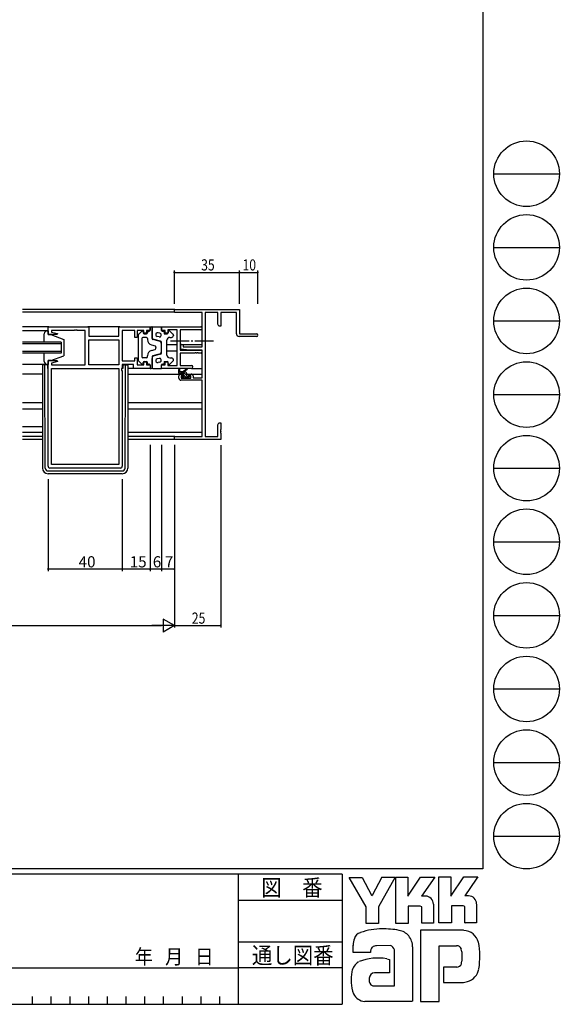
# Model space of a CAD drawing. Extents: x 0 to 1587, y 0 to 1128.
# Drawn here: x 1296 to 1587, y 0 to 530 of the extents above; entities that cross this region are included whole.
import ezdxf

# ---------------------------------------------------------------- set-up
doc = ezdxf.new("R2010")
doc.units = 0
doc.linetypes.add('YCENTER_1', pattern=[13, 10, -1, 1, -1])
for name, color, linetype in [('YKK_11', 7, 'CONTINUOUS'), ('YKK_12', 2, 'CONTINUOUS'), ('YKK_13', 4, 'CONTINUOUS'), ('YKK_D', 6, 'CONTINUOUS'), ('YKK_ZWAK', 7, 'CONTINUOUS')]:
    doc.layers.add(name, color=color, linetype=linetype)
doc.styles.get("Standard").update_dxf_attribs({"font": 'ROMANS.SHX', "bigfont": 'EXTFONT.SHX'})
doc.styles.add('YKK_OSSTYLE1', font='romans.shx', dxfattribs={"width": 0.9, "bigfont": 'EXTFONT.SHX'})

# ---------------------------------------------------------------- blocks, each defined once
blk = doc.blocks.new('A201')
at = {"layer": 'YKK_ZWAK', "color": 254, "linetype": 'Continuous'}
for p, q in [((571, 410), (571, 35)), ((571, 35), (21, 35)), ((544, 34), (21, 34)), ((524, 34), (524, 9)), ((544, 34), (544, 9)), ((548.59, 27.71), (545.31, 33.35)), ((545.31, 33.35), (547.82, 33.35)), ((547.82, 33.35), (549.62, 29.99)), ((551.6, 33.43), (549.77, 29.88)), ((554.19, 33.43), (550.95, 27.7)), ((551.6, 33.43), (554.19, 33.43)), ((554.33, 24.55), (554.33, 33.41)), ((554.33, 33.41), (556.63, 33.41)), ((556.63, 29.77), (559.04, 33.45)), ((556.63, 33.41), (556.63, 29.77)), ((559.04, 33.45), (561.77, 33.45)), ((561.77, 33.45), (559.24, 29.78)), ((562.55, 24.63), (562.55, 33.49)), ((562.55, 33.49), (564.89, 33.49)), ((564.89, 29.78), (567.34, 33.49)), ((564.89, 33.49), (564.89, 29.78)), ((567.34, 33.49), (570.04, 33.49)), ((569.77, 33.02), (567.54, 29.84)), ((570.04, 33.49), (569.77, 33.02)), ((549.62, 29.99), (549.77, 29.88)), ((559.99, 29.78), (559.24, 29.78)), ((568.29, 29.84), (567.54, 29.84)), ((548.59, 24.53), (548.59, 27.71)), ((550.95, 27.7), (550.95, 24.53)), ((558.98, 27.87), (556.7, 27.87)), ((556.7, 27.87), (556.7, 24.55)), ((559.29, 27.75), (558.98, 27.87)), ((559.29, 24.61), (559.29, 27.75)), ((561.53, 28.24), (561.53, 24.61)), ((567.26, 27.89), (564.99, 27.89)), ((564.99, 27.89), (564.99, 24.63)), ((567.57, 27.77), (567.26, 27.89)), ((567.57, 24.65), (567.57, 27.77)), ((569.83, 28.24), (569.83, 24.65)), ((561.53, 24.61), (559.29, 24.61)), ((564.99, 24.63), (562.55, 24.63)), ((567.57, 24.68), (567.61, 24.65)), ((569.83, 24.65), (567.57, 24.65)), ((550.95, 24.53), (548.59, 24.53)), ((556.7, 24.55), (554.33, 24.55)), ((559.02, 23.22), (559.02, 9.57)), ((567.3, 23.22), (559.02, 23.22)), ((524, 21), (544, 21)), ((546.08, 18.95), (546.08, 20.33)), ((549.41, 18.95), (546.08, 18.95)), ((553.25, 20.28), (550.61, 20.23)), ((554.02, 12.52), (554.02, 19.47)), ((557.51, 20.01), (557.51, 9.59)), ((562.61, 9.57), (562.61, 20.24)), ((562.61, 20.24), (565.93, 20.24)), ((566.98, 19.17), (566.99, 17.29)), ((552.55, 17.73), (553.05, 17.62)), ((553.05, 17.62), (553.05, 15.05)), ((452, 16), (524, 16)), ((566.01, 16.15), (563.48, 16.15)), ((563.48, 16.15), (563.48, 13.2)), ((553.05, 15.05), (550.2, 15.05)), ((567.28, 13.2), (568.06, 13.37)), ((550, 12.52), (554.02, 12.52)), ((553.71, 12.52), (553.96, 12.52)), ((554.02, 12.52), (554.02, 12.52)), ((563.48, 13.2), (567.28, 13.2)), ((549.41, 9.53), (548.34, 9.53)), ((557.28, 9.55), (549.41, 9.53)), ((557.51, 9.59), (557.28, 9.55)), ((559.02, 9.57), (562.05, 9.57)), ((562.05, 9.57), (562.61, 9.57)), ((21, 9), (544, 9))]:
    blk.add_line(p, q, dxfattribs=at)
at = {"layer": 'YKK_ZWAK', "color": 8, "linetype": 'Continuous'}
for p, q in [((573.13, 168.56), (585.73, 168.56)), ((573.13, 154.42), (585.73, 154.42)), ((573.13, 140.28), (585.73, 140.28)), ((573.13, 126.14), (585.73, 126.14)), ((573.13, 112), (585.73, 112)), ((573.13, 97.86), (585.73, 97.86)), ((573.13, 83.72), (585.73, 83.72)), ((573.13, 69.58), (585.73, 69.58)), ((573.13, 55.44), (585.73, 55.44)), ((573.13, 41.3), (585.73, 41.3))]:
    blk.add_line(p, q, dxfattribs=at)
at = {"layer": 'YKK_ZWAK', "color": 131, "linetype": 'Continuous'}
for p, q in [((524, 29), (544, 29)), ((544, 16), (524, 16)), ((484.4, 10.5), (484.4, 9)), ((488, 10.5), (488, 9)), ((491.6, 10.5), (491.6, 9)), ((495.2, 10.5), (495.2, 9)), ((498.8, 10.5), (498.8, 9)), ((502.4, 10.5), (502.4, 9)), ((506, 10.5), (506, 9)), ((509.6, 10.5), (509.6, 9)), ((513.2, 10.5), (513.2, 9)), ((516.8, 10.5), (516.8, 9)), ((520.4, 10.5), (520.4, 9))]:
    blk.add_line(p, q, dxfattribs=at)
at = {"layer": 'YKK_ZWAK', "color": 8, "linetype": 'Continuous'}
for centre in [(579.43, 168.56), (579.43, 154.42), (579.43, 140.28), (579.43, 126.14), (579.43, 112), (579.43, 97.86), (579.43, 83.72), (579.43, 69.58), (579.43, 55.44), (579.43, 41.3)]:
    blk.add_circle(centre, 6.3, dxfattribs=at)
at = {"layer": 'YKK_ZWAK', "color": 254, "linetype": 'Continuous'}
for centre, radius, start, end in [((559.99, 28.24), 1.54, 0.0017, 89.996), ((568.29, 28.29), 1.54, 0.0017, 89.996), ((548, 21.1), 1.75, 109.0213, 161.5126), ((551.66, 10.86), 12.63, 89.8916, 109.3085), ((552.03, 8.67), 14.82, 78.7801, 91.4694), ((554.38, 20.07), 3.18, 40.6642, 80.3169), ((567.19, 20.11), 3.1, 14.4457, 87.0875), ((549.69, 20.31), 3.6, 158.4108, 179.7178), ((554.22, 20.08), 3.29, 358.7806, 38.7656), ((555.55, 18.15), 14.9, 350.9903, 10.6762), ((550.91, 18.99), 1.51, 138.4638, 181.7136), ((550.51, 19.02), 1.21, 85.5055, 126.7804), ((552.9, 19.18), 1.16, 14.7552, 72.4499), ((566.05, 19.37), 0.878, 16.4312, 96.9166), ((564.38, 18.85), 2.62, 4.9342, 17.0355), ((548.59, 14.77), 2.79, 121.8271, 169.0847), ((550.8, 8.39), 9.51, 79.381, 112.0583), ((564.36, 17.54), 2.64, 343.6902, 354.7536), ((553.61, 13.72), 7.92, 168.7637, 199.8008), ((566.01, 17.08), 0.933, 269.9547, 342.9014), ((567.24, 16.32), 3.07, 285.4429, 349.9045), ((550.84, 13.77), 1.69, 171.082, 216.7192), ((550.21, 14.01), 1.03, 90.3395, 178.0364), ((550.18, 13.6), 1.09, 230.9728, 260.7549), ((548.6, 12.25), 2.73, 207.3144, 263.5946)]:
    blk.add_arc(centre, radius, start, end, dxfattribs=at)
at = {"layer": 'YKK_ZWAK', "color": 131, "linetype": 'Continuous', "style": 'YKK_OSSTYLE1', "width": 0.9}
for s, height, p in [('図\u3000番', 3.2, (528.43, 29.81)), ('年   月   日', 2.828, (504.13, 16.74)), ('通し図番', 3.2, (526.63, 16.8))]:
    blk.add_text(s, height=height, dxfattribs=at).set_placement(p)

msp = doc.modelspace()

# ---------------------------------------------------------------- linework, layer by layer
at = {"layer": 'YKK_11', "color": 0, "linetype": 'ByBlock', "lineweight": -2}
for p, q in [((1379.62, 373.73), (1414.62, 373.73)), ((1379.62, 372.1), (1379.62, 373.73)), ((1394.62, 372.1), (1379.62, 372.1)), ((1394.62, 353.63), (1394.62, 372.1)), ((1396.25, 372.1), (1396.25, 305.36)), ((1402.99, 372.1), (1396.25, 372.1)), ((1402.99, 365.82), (1402.99, 372.1)), ((1412.99, 372.1), (1404.62, 372.1)), ((1404.62, 372.1), (1404.62, 364.73)), ((1412.99, 360.73), (1412.99, 372.1)), ((1414.62, 373.73), (1414.62, 360.73)), ((1403.62, 364.73), (1402.99, 365.82)), ((1311.62, 360.23), (1311.62, 364.43)), ((1311.62, 364.43), (1333.62, 364.43)), ((1316.58, 360.23), (1311.62, 360.23)), ((1325.66, 362.5), (1313.55, 362.5)), ((1313.55, 362.5), (1313.55, 361.58)), ((1313.55, 361.58), (1316.65, 360.75)), ((1316.65, 360.75), (1316.58, 360.23)), ((1325.84, 362.62), (1325.66, 362.5)), ((1326.39, 362.62), (1325.84, 362.62)), ((1326.58, 362.5), (1326.39, 362.62)), ((1326.66, 362.5), (1326.58, 362.5)), ((1326.84, 362.62), (1326.66, 362.5)), ((1327.39, 362.62), (1326.84, 362.62)), ((1327.58, 362.5), (1327.39, 362.62)), ((1331.62, 362.5), (1327.58, 362.5)), ((1331.62, 343.96), (1331.62, 362.5)), ((1333.62, 364.43), (1333.62, 359.43)), ((1349.69, 359.43), (1349.69, 364.43)), ((1349.69, 364.43), (1366.62, 364.43)), ((1358.42, 362.5), (1351.62, 362.5)), ((1351.62, 362.5), (1351.62, 346.16)), ((1358.42, 358.73), (1358.42, 362.5)), ((1363.12, 362.5), (1359.62, 362.5)), ((1359.62, 362.5), (1359.62, 358.73)), ((1363.12, 360.93), (1363.12, 362.5)), ((1364.62, 360.93), (1363.12, 360.93)), ((1366.62, 362.43), (1364.62, 362.43)), ((1364.62, 362.43), (1364.62, 360.93)), ((1366.62, 364.43), (1366.62, 362.43)), ((1372.62, 364.43), (1393.8, 364.43)), ((1372.62, 362.43), (1372.62, 364.43)), ((1374.62, 362.43), (1372.62, 362.43)), ((1374.62, 360.93), (1374.62, 362.43)), ((1376.12, 360.93), (1374.62, 360.93)), ((1381.12, 362.8), (1376.12, 362.8)), ((1376.12, 362.8), (1376.12, 360.93)), ((1381.12, 343.66), (1381.12, 362.8)), ((1393.8, 362.8), (1382.75, 362.8)), ((1382.75, 362.8), (1382.75, 351.93)), ((1404.62, 364.73), (1403.62, 364.73)), ((1414.62, 360.73), (1423.87, 360.73)), ((1333.62, 359.43), (1349.69, 359.43)), ((1333.62, 357.5), (1349.69, 357.5)), ((1333.62, 343.96), (1333.62, 357.5)), ((1333.62, 357.5), (1349.69, 357.5)), ((1349.69, 357.5), (1349.69, 343.96)), ((1359.62, 358.73), (1358.42, 358.73)), ((1383.12, 354.93), (1384.32, 354.93)), ((1383.12, 352.32), (1383.12, 354.93)), ((1384.32, 354.93), (1384.32, 353.63)), ((1423.87, 359.23), (1414.49, 359.23)), ((1382.75, 351.93), (1393.8, 351.93)), ((1390.66, 350.3), (1382.75, 350.3)), ((1382.75, 350.3), (1382.75, 343.66)), ((1387.62, 351.93), (1383.12, 352.32)), ((1384.32, 353.63), (1394.62, 353.63)), ((1394.62, 351.93), (1387.62, 351.93)), ((1390.84, 350.42), (1390.66, 350.3)), ((1391.39, 350.42), (1390.84, 350.42)), ((1391.58, 350.3), (1391.39, 350.42)), ((1391.66, 350.3), (1391.58, 350.3)), ((1391.84, 350.42), (1391.66, 350.3)), ((1392.39, 350.42), (1391.84, 350.42)), ((1392.58, 350.3), (1392.39, 350.42)), ((1393.8, 350.3), (1392.58, 350.3)), ((1394.62, 336.93), (1394.62, 351.93)), ((1311.62, 289.43), (1311.62, 346.23)), ((1311.62, 346.23), (1316.58, 346.23)), ((1316.65, 345.7), (1313.55, 344.87)), ((1313.55, 344.87), (1313.55, 343.96)), ((1316.58, 346.23), (1316.65, 345.7)), ((1351.62, 346.16), (1358.42, 346.16)), ((1358.42, 346.16), (1358.42, 347.73)), ((1358.42, 347.73), (1359.62, 347.73)), ((1359.62, 347.73), (1359.62, 343.96)), ((1363.12, 343.96), (1363.12, 345.53)), ((1363.12, 345.53), (1364.62, 345.53)), ((1364.62, 345.53), (1364.62, 344.03)), ((1374.62, 344.03), (1374.62, 345.53)), ((1374.62, 345.53), (1376.12, 345.53)), ((1376.12, 345.53), (1376.12, 343.66)), ((1313.55, 343.96), (1331.62, 343.96)), ((1313.55, 290.36), (1313.55, 342.03)), ((1313.55, 342.03), (1349.69, 342.03)), ((1313.55, 290.36), (1313.55, 342.03)), ((1349.69, 343.96), (1333.62, 343.96)), ((1349.69, 342.03), (1349.69, 290.36)), ((1351.62, 342.03), (1351.09, 342.03)), ((1351.09, 342.03), (1351.09, 341.03)), ((1351.09, 341.03), (1351.62, 340.5)), ((1357.69, 344.23), (1351.62, 344.23)), ((1351.62, 344.23), (1351.62, 342.03)), ((1351.62, 340.5), (1351.62, 289.43)), ((1357.69, 342.03), (1357.69, 344.23)), ((1366.62, 342.03), (1357.69, 342.03)), ((1359.62, 343.96), (1363.12, 343.96)), ((1364.62, 344.03), (1366.62, 344.03)), ((1366.62, 344.03), (1366.62, 342.03)), ((1372.62, 342.03), (1372.62, 344.03)), ((1372.62, 344.03), (1374.62, 344.03)), ((1388.8, 342.03), (1372.62, 342.03)), ((1376.12, 343.66), (1381.12, 343.66)), ((1382.75, 343.66), (1388.8, 343.66)), ((1383.12, 339.03), (1384.42, 339.03)), ((1384.42, 339.03), (1384.42, 338.23)), ((1387.42, 339.03), (1388.72, 339.03)), ((1387.42, 338.23), (1387.42, 339.03)), ((1382.12, 336.73), (1382.12, 338.03)), ((1394.62, 335.73), (1383.12, 335.73)), ((1383.32, 338.23), (1383.32, 336.73)), ((1384.42, 338.23), (1383.32, 338.23)), ((1383.32, 336.73), (1388.52, 336.73)), ((1388.52, 338.23), (1387.42, 338.23)), ((1388.52, 336.73), (1388.52, 338.23)), ((1389.72, 338.03), (1389.72, 336.93)), ((1389.72, 336.93), (1394.62, 336.93)), ((1394.62, 305.36), (1394.62, 335.73)), ((1402.99, 311.63), (1403.62, 312.73)), ((1403.62, 312.73), (1404.62, 312.73)), ((1404.62, 312.73), (1404.62, 309.18)), ((1402.99, 305.36), (1402.99, 311.63)), ((1404.62, 309.18), (1404.5, 309)), ((1404.5, 309), (1404.5, 308.45)), ((1404.5, 308.45), (1404.62, 308.27)), ((1404.62, 308.18), (1404.5, 308)), ((1404.5, 308), (1404.5, 307.45)), ((1404.5, 307.45), (1404.62, 307.27)), ((1404.62, 308.27), (1404.62, 308.18)), ((1404.62, 307.27), (1404.62, 303.73)), ((1379.62, 303.73), (1379.62, 305.36)), ((1379.62, 305.36), (1394.62, 305.36)), ((1404.62, 303.73), (1379.62, 303.73)), ((1396.25, 305.36), (1402.99, 305.36)), ((1350.62, 288.43), (1312.62, 288.43)), ((1349.69, 290.36), (1313.55, 290.36))]:
    msp.add_line(p, q, dxfattribs=at)
for centre, radius, start, end in [((1393.8, 363.61), 0.815, 270, 90), ((1414.49, 360.73), 1.5, 180, 270), ((1423.87, 359.98), 0.75, 270, 90), ((1393.8, 351.11), 0.815, 270, 90), ((1383.12, 338.03), 1, 90, 180), ((1388.72, 338.03), 1, 0, 90), ((1388.8, 342.84), 0.815, 270, 90), ((1383.12, 336.73), 1, 180, 270), ((1312.62, 289.43), 1, 180, 270), ((1350.62, 289.43), 1, 270, 360)]:
    msp.add_arc(centre, radius, start, end, dxfattribs=at)
at = {"layer": 'YKK_12'}
for p, q in [((1379.92, 373.73), (1297.87, 373.73)), ((1379.63, 372.33), (1297.87, 372.33)), ((1312.12, 364.43), (1297.87, 364.43)), ((1350.19, 364.43), (1333.12, 364.43)), ((1394.62, 364.43), (1393.8, 364.43)), ((1375.62, 354.93), (1381.12, 354.93)), ((1383.42, 354.93), (1382.75, 354.93)), ((1384.02, 354.93), (1394.62, 354.93)), ((1375.62, 351.53), (1381.12, 351.53)), ((1394.5, 351.53), (1394.62, 351.53)), ((1308.62, 339.03), (1297.87, 339.03)), ((1354.62, 339.03), (1383.12, 339.03)), ((1384.12, 339.03), (1384.7, 339.03)), ((1386.32, 339.03), (1387.72, 339.03)), ((1388.72, 339.03), (1394.62, 339.03)), ((1308.62, 323.53), (1297.87, 323.53)), ((1394.62, 323.53), (1354.62, 323.53)), ((1308.62, 320.13), (1297.87, 320.13)), ((1394.62, 320.13), (1354.62, 320.13)), ((1308.62, 307.63), (1297.87, 307.63)), ((1394.62, 307.63), (1354.62, 307.63)), ((1308.62, 305.36), (1297.87, 305.36)), ((1308.62, 303.73), (1297.87, 303.73)), ((1379.92, 305.36), (1354.62, 305.36)), ((1379.92, 303.73), (1354.62, 303.73))]:
    msp.add_line(p, q, dxfattribs=at)
at = {"layer": 'YKK_12', "linetype": 'Continuous'}
for p, q in [((1318.62, 356.23), (1297.87, 356.23)), ((1318.62, 355.23), (1297.87, 355.23)), ((1318.62, 356.23), (1318.62, 350.23)), ((1318.62, 351.23), (1297.87, 351.23)), ((1318.62, 350.23), (1297.87, 350.23))]:
    msp.add_line(p, q, dxfattribs=at)
at = {"layer": 'YKK_13'}
for p, q in [((1311.62, 362.23), (1297.87, 362.23)), ((1309.62, 356.23), (1309.62, 360.73)), ((1311.12, 362.23), (1311.62, 362.23)), ((1311.62, 362.23), (1311.62, 360.23)), ((1311.62, 360.23), (1313.12, 360.23)), ((1313.12, 360.23), (1320.12, 357.63)), ((1360.27, 360.37), (1362.07, 362.09)), ((1362.92, 361.73), (1362.92, 361.23)), ((1363.42, 360.73), (1364.62, 360.73)), ((1365.12, 361.63), (1365.12, 361.23)), ((1365.62, 362.13), (1366.12, 362.13)), ((1366.62, 362.63), (1366.62, 364.43)), ((1366.62, 364.43), (1367.12, 364.43)), ((1367.62, 358.11), (1367.62, 363.93)), ((1367.62, 363.93), (1367.62, 359.09)), ((1368.12, 364.43), (1372.62, 364.43)), ((1371.87, 360.95), (1370.87, 361.21)), ((1372.62, 364.43), (1372.62, 362.63)), ((1373.12, 362.13), (1373.62, 362.13)), ((1374.12, 361.63), (1374.12, 360.73)), ((1374.12, 360.73), (1375.82, 360.73)), ((1376.32, 361.73), (1376.32, 361.23)), ((1378.96, 360.37), (1377.16, 362.09)), ((1320.12, 357.63), (1320.12, 348.83)), ((1360.12, 360.01), (1360.12, 346.44)), ((1362.12, 358.23), (1362.12, 348.23)), ((1364.62, 358.73), (1362.62, 358.73)), ((1365.12, 358.23), (1365.12, 357.6)), ((1371.5, 356.72), (1367.99, 357.63)), ((1372.24, 356.72), (1368.74, 357.63)), ((1371.37, 359.02), (1370.37, 359.28)), ((1372.62, 350.21), (1372.62, 356.24)), ((1372.62, 351.19), (1372.62, 355.27)), ((1375.62, 349.23), (1375.62, 357.23)), ((1377.12, 358.73), (1378.12, 358.73)), ((1379.12, 360.01), (1379.12, 359.73)), ((1309.62, 345.73), (1309.62, 350.23)), ((1367.36, 354.69), (1369.24, 354.2)), ((1367.36, 351.76), (1369.24, 352.25)), ((1371.5, 349.73), (1367.99, 348.82)), ((1372.24, 349.73), (1368.74, 348.82)), ((1369.62, 353.72), (1369.62, 353.23)), ((1369.62, 352.73), (1369.62, 353.23)), ((1313.12, 346.23), (1311.62, 346.23)), ((1311.62, 346.23), (1311.62, 344.23)), ((1313.12, 346.23), (1320.12, 348.83)), ((1360.27, 346.08), (1362.07, 344.36)), ((1364.62, 347.73), (1362.62, 347.73)), ((1362.92, 344.73), (1362.92, 345.23)), ((1363.42, 345.73), (1364.62, 345.73)), ((1365.12, 348.23), (1365.12, 348.86)), ((1365.12, 344.83), (1365.12, 345.23)), ((1365.62, 344.33), (1366.12, 344.33)), ((1367.62, 348.34), (1367.62, 342.53)), ((1367.62, 342.53), (1367.62, 347.37)), ((1371.37, 347.43), (1370.37, 347.17)), ((1371.87, 345.5), (1370.87, 345.24)), ((1373.12, 344.33), (1373.62, 344.33)), ((1374.12, 345.73), (1375.82, 345.73)), ((1374.12, 345.73), (1374.12, 344.83)), ((1376.32, 344.73), (1376.32, 345.23)), ((1377.12, 347.73), (1378.12, 347.73)), ((1378.96, 346.08), (1377.16, 344.36)), ((1379.12, 346.44), (1379.12, 346.73)), ((1311.62, 344.22), (1297.87, 344.23)), ((1308.62, 343.63), (1308.62, 342.93)), ((1308.62, 342.93), (1308.62, 288.43)), ((1309.82, 343.93), (1308.92, 343.93)), ((1309.82, 342.93), (1309.82, 343.93)), ((1310.12, 343.93), (1309.82, 343.93)), ((1310.11, 288.42), (1309.82, 342.93)), ((1311.42, 343.93), (1310.12, 343.93)), ((1311.62, 344.23), (1311.12, 344.23)), ((1311.42, 343.93), (1311.42, 341.93)), ((1311.42, 341.93), (1311.62, 341.93)), ((1351.82, 341.93), (1351.62, 341.93)), ((1351.82, 343.93), (1351.82, 341.93)), ((1351.82, 343.93), (1353.12, 343.93)), ((1353.12, 343.93), (1353.42, 343.93)), ((1353.13, 288.42), (1353.41, 342.93)), ((1353.41, 342.93), (1353.42, 343.93)), ((1353.42, 343.93), (1354.32, 343.93)), ((1354.62, 343.63), (1354.62, 342.93)), ((1354.62, 342.93), (1354.62, 288.43)), ((1357.99, 342.03), (1354.62, 342.03)), ((1366.62, 343.83), (1366.62, 342.03)), ((1366.62, 342.03), (1367.12, 342.03)), ((1368.12, 342.03), (1372.62, 342.03)), ((1372.62, 342.03), (1372.62, 343.83)), ((1382.12, 339.53), (1382.12, 341.52)), ((1385.32, 340.23), (1382.12, 340.23)), ((1382.66, 339.23), (1382.12, 339.76)), ((1382.42, 341.35), (1382.62, 340.23)), ((1384.42, 339.23), (1382.42, 339.23)), ((1384, 339.23), (1383, 340.23)), ((1384.02, 340.23), (1386.24, 341.91)), ((1386.32, 338.26), (1384.35, 340.23)), ((1384.62, 340.23), (1386.44, 341.63)), ((1386.16, 339.76), (1385.85, 340.07)), ((1386.32, 338.13), (1386.32, 339.23)), ((1388.8, 342.03), (1394.62, 342.03)), ((1384.21, 336.81), (1383.71, 337.31)), ((1383.92, 337.83), (1384.26, 337.83)), ((1385.13, 336.76), (1384.06, 337.83)), ((1385.02, 336.73), (1384.42, 336.73)), ((1384.72, 338.29), (1384.72, 338.93)), ((1386.3, 336.93), (1384.72, 338.51)), ((1387.32, 336.93), (1385.22, 336.93)), ((1386.62, 337.83), (1388.02, 337.83)), ((1387.85, 336.73), (1386.75, 337.83)), ((1388.02, 336.73), (1387.52, 336.73)), ((1388.3, 337.62), (1388.11, 337.81)), ((1388.32, 337.53), (1388.32, 337.03)), ((1308.62, 310.63), (1297.87, 310.63)), ((1311.61, 286.93), (1351.63, 286.93)), ((1351.62, 285.43), (1311.62, 285.43))]:
    msp.add_line(p, q, dxfattribs=at)
at = {"layer": 'YKK_13', "linetype": 'YCENTER_1'}
msp.add_line((1377.62, 356.93), (1401.61, 356.93), dxfattribs=at)
at = {"layer": 'YKK_13'}
for centre, radius, start, end in [((1311.12, 360.73), 1.5, 90, 180), ((1360.62, 360.01), 0.5, 133.6028, 180), ((1362.42, 361.73), 0.5, 0, 133.6028), ((1363.42, 361.23), 0.5, 180, 270), ((1364.62, 361.23), 0.5, 270, 0), ((1365.62, 361.63), 0.5, 90, 180), ((1366.12, 362.63), 0.5, 270, 0), ((1367.12, 363.93), 0.5, 0, 90), ((1368.12, 363.93), 0.5, 90, 180), ((1370.62, 360.25), 1, 75.4258, 255.4258), ((1371.62, 359.99), 1, 255.4258, 75.4258), ((1373.12, 362.63), 0.5, 180, 270), ((1373.62, 361.63), 0.5, 0, 90), ((1375.82, 361.23), 0.5, 270, 0), ((1376.82, 361.73), 0.5, 46.3972, 180), ((1378.62, 360.01), 0.5, 0, 46.3972), ((1362.62, 358.23), 0.5, 90, 180), ((1364.62, 358.23), 0.5, 0, 90), ((1368.12, 357.6), 3, 180, 255.4258), ((1369.12, 359.09), 1.5, 180, 255.4258), ((1368.12, 358.11), 0.5, 180, 255.4258), ((1371.12, 355.27), 1.5, 0, 75.4258), ((1372.12, 356.24), 0.5, 0, 75.4258), ((1377.12, 357.23), 1.5, 90, 180), ((1378.12, 359.73), 1, 270, 0), ((1368.12, 348.86), 3, 104.5742, 180), ((1369.12, 353.72), 0.5, 0, 75.4258), ((1369.12, 352.73), 0.5, 284.5742, 0), ((1371.12, 351.19), 1.5, 284.5742, 0), ((1372.12, 350.21), 0.5, 284.5742, 0), ((1311.12, 345.73), 1.5, 180, 270), ((1360.62, 346.44), 0.5, 180, 226.3972), ((1362.42, 344.73), 0.5, 226.3972, 0), ((1362.62, 348.23), 0.5, 180, 270), ((1363.42, 345.23), 0.5, 90, 180), ((1364.62, 348.23), 0.5, 270, 0), ((1364.62, 345.23), 0.5, 0, 90), ((1365.62, 344.83), 0.5, 180, 270), ((1366.12, 343.83), 0.5, 0, 90), ((1368.12, 348.34), 0.5, 104.5742, 180), ((1369.12, 347.37), 1.5, 104.5742, 180), ((1370.62, 346.21), 1, 104.5742, 284.5742), ((1371.62, 346.47), 1, 284.5742, 104.5742), ((1373.12, 343.83), 0.5, 90, 180), ((1373.62, 344.83), 0.5, 270, 0), ((1377.12, 349.23), 1.5, 180, 270), ((1375.82, 345.23), 0.5, 0, 90), ((1376.82, 344.73), 0.5, 180, 313.6028), ((1378.12, 346.73), 1, 0, 90), ((1378.62, 346.44), 0.5, 313.6028, 0), ((1308.92, 343.63), 0.3, 90, 180), ((1354.32, 343.63), 0.3, 0, 90), ((1367.12, 342.53), 0.5, 270, 0), ((1368.12, 342.53), 0.5, 180, 270), ((1382.32, 341.52), 0.2, 300, 180), ((1382.42, 339.53), 0.3, 180, 270), ((1384.42, 338.93), 0.3, 0, 90), ((1385.32, 339.23), 1, 0, 90), ((1386.42, 341.83), 0.2, 275.5829, 155.5829), ((1383.92, 337.53), 0.3, 90, 225), ((1384.42, 337.03), 0.3, 225, 270), ((1384.26, 337.53), 0.3, 33.0557, 90), ((1384.72, 337.83), 0.25, 213.0557, 56.9443), ((1385.02, 338.29), 0.3, 180, 236.9443), ((1385.02, 336.93), 0.2, 270, 0), ((1386.62, 338.13), 0.3, 180, 270), ((1387.52, 336.93), 0.2, 180, 270), ((1388.02, 337.53), 0.3, 0, 90), ((1388.02, 337.03), 0.3, 270, 0), ((1311.62, 288.43), 3, 180, 270), ((1311.61, 288.43), 1.5, 180.3016, 270), ((1351.62, 288.43), 3, 270, 0), ((1351.63, 288.43), 1.5, 270, 359.6984)]:
    msp.add_arc(centre, radius, start, end, dxfattribs=at)
at = {"layer": 'YKK_D'}
for p, q in [((1379.62, 376.73), (1379.62, 394.73)), ((1379.62, 393.73), (1414.62, 393.73)), ((1414.62, 376.73), (1414.62, 394.73)), ((1414.62, 376.73), (1414.62, 394.73)), ((1414.62, 376.73), (1414.62, 394.73)), ((1414.62, 393.73), (1424.62, 393.73)), ((1414.62, 393.73), (1424.62, 393.73)), ((1424.62, 376.73), (1424.62, 394.73)), ((1424.62, 376.73), (1424.62, 394.73)), ((1366.62, 300.96), (1366.62, 233.03)), ((1372.62, 300.96), (1372.62, 233.03)), ((1372.62, 300.96), (1372.62, 233.03)), ((1379.62, 300.96), (1379.62, 233.03)), ((1379.62, 300.73), (1379.62, 202.73)), ((1379.62, 300.73), (1379.62, 202.73)), ((1404.62, 300.73), (1404.62, 202.73)), ((1311.62, 282.56), (1311.62, 233.03)), ((1351.62, 282.56), (1351.62, 233.03)), ((1351.62, 282.56), (1351.62, 233.03)), ((1366.62, 282.56), (1366.62, 233.03)), ((1351.62, 234.03), (1311.62, 234.03)), ((1366.62, 234.03), (1351.62, 234.03)), ((1372.62, 234.03), (1366.62, 234.03)), ((1379.62, 234.03), (1372.62, 234.03)), ((862.62, 203.73), (1372.62, 203.73)), ((1379.62, 203.73), (1404.62, 203.73))]:
    msp.add_line(p, q, dxfattribs=at)
at = {"layer": 'YKK_D', "lineweight": -2}
for p, q in [((1373.56, 207.23), (1373.56, 200.23)), ((1379.62, 203.73), (1373.56, 207.23)), ((1379.62, 203.73), (1367.49, 203.73)), ((1379.62, 203.73), (1373.56, 200.23))]:
    msp.add_line(p, q, dxfattribs=at)
at = {"layer": 'YKK_D', "linetype": 'ByBlock', "const_width": 0.85}
for points in [[(1379.72, 393.73, 1), (1379.51, 393.73, 1)], [(1414.72, 393.73, 1), (1414.51, 393.73, 1)], [(1414.72, 393.73, 1), (1414.51, 393.73, 1)], [(1414.51, 393.73, 1), (1414.72, 393.73, 1)], [(1424.51, 393.73, 1), (1424.72, 393.73, 1)], [(1424.51, 393.73, 1), (1424.72, 393.73, 1)], [(1311.72, 234.03, 1), (1311.51, 234.03, 1)], [(1351.72, 234.03, 1), (1351.51, 234.03, 1)], [(1351.51, 234.03, 1), (1351.72, 234.03, 1)], [(1366.72, 234.03, 1), (1366.51, 234.03, 1)], [(1366.51, 234.03, 1), (1366.72, 234.03, 1)], [(1372.72, 234.03, 1), (1372.51, 234.03, 1)], [(1372.51, 234.03, 1), (1372.72, 234.03, 1)], [(1379.51, 234.03, 1), (1379.72, 234.03, 1)], [(1404.51, 203.73, 1), (1404.72, 203.73, 1)]]:
    msp.add_lwpolyline(points, format="xyb", close=True, dxfattribs=at)

# ---------------------------------------------------------------- block references
at = {"layer": 'YKK_ZWAK', "xscale": 2.8, "yscale": 2.8, "zscale": 2.8}
msp.add_blockref('A201', (-53.2, -25.2), dxfattribs=at)

# ---------------------------------------------------------------- texts
at = {"layer": 'YKK_D', "width": 0.8}
for s, p in [('35', (1394.05, 394.73)), ('10', (1416.32, 394.73)), ('10', (1416.32, 394.73)), ('25', (1389.04, 204.73))]:
    msp.add_text(s, height=6, dxfattribs=at).set_placement(p)
at = {"layer": 'YKK_D'}
for s, p in [('40', (1328.1, 235.03)), ('15', (1355.6, 235.03)), ('6', (1368.02, 235.03)), ('7', (1374.52, 235.03))]:
    msp.add_text(s, height=6, dxfattribs=at).set_placement(p)

doc.saveas('drawing.dxf')
